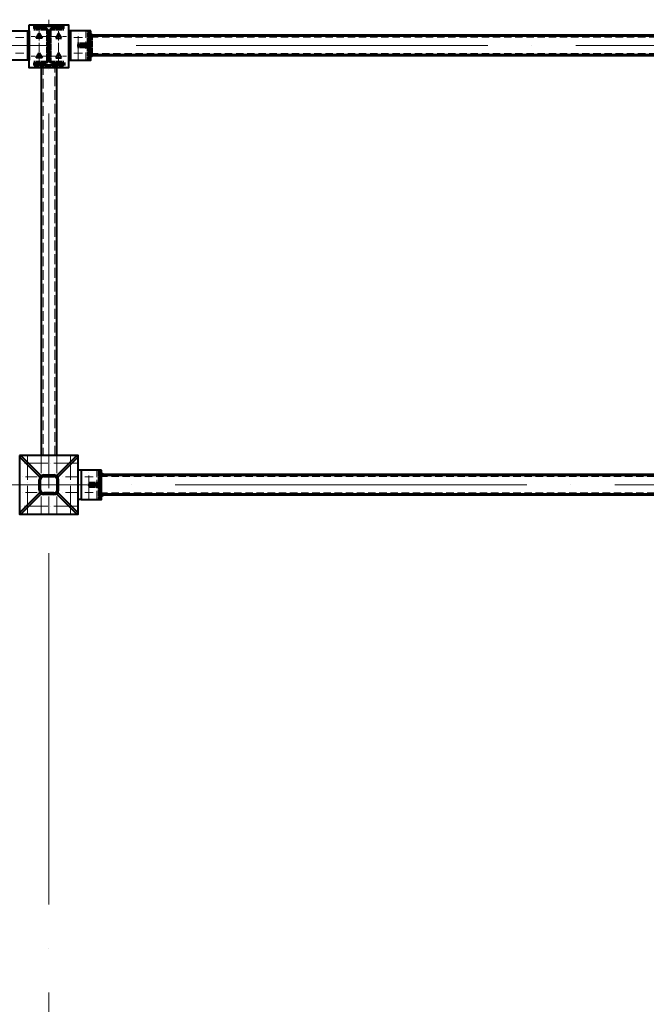
# Model space of a CAD drawing. Units: millimetres. Extents: x 24044 to 9359913, y -1306974 to 117082.
# Drawn here: x 152740 to 155947, y -1039014 to -1033973 of the extents above; entities that cross this region are included whole.
import ezdxf

# ---------------------------------------------------------------- set-up
doc = ezdxf.new("R2010")
doc.units = ezdxf.units.MM
for name, pattern in [('ACAD_ISO04W100', [30, 24, -3, 0, -3]), ('ACAD_ISO10W100', [18, 12, -3, 0, -3]), ('DASHED', [19.05, 12.7, -6.35]), ('GOST2.303 4', [7, 5, -2, 0])]:
    doc.linetypes.add(name, pattern=pattern)
for name, color, linetype, lineweight in [('Osi', 30, 'ACAD_ISO04W100', 15), ('Болт', 243, 'Continuous', 40), ('Маркировка', 11, 'Continuous', 15), ('Сварка', 191, 'Continuous', 25), ('Сталь', 131, 'Continuous', 15), ('Сталь осн.', 151, 'Continuous', 40), ('Сталь основ.', 151, 'Continuous', 60)]:
    doc.layers.add(name, color=color, linetype=linetype, lineweight=lineweight)

msp = doc.modelspace()

# ---------------------------------------------------------------- hatches: boundary and pattern name
at = {"layer": 'Сварка', "linetype": 'Continuous'}
h = msp.add_hatch(color=256, dxfattribs=at)
edge = h.paths.add_edge_path()
edge.add_line((153103.817, -1034054.45), (153103.817, -1034044.65))
edge.add_arc((153103.916, -1034054.551), 9.901, -0.572881, 90.572881, ccw=False)
edge.add_line((153113.817, -1034054.65), (153104.017, -1034054.65))
edge.add_line((153104.017, -1034054.65), (153103.817, -1034054.45))
h = msp.add_hatch(color=256, dxfattribs=at)
edge = h.paths.add_edge_path()
edge.add_line((153093.817, -1034099.45), (153093.817, -1034089.65))
edge.add_arc((153093.718, -1034099.551), 9.901, 89.427119, 180.572881)
edge.add_line((153083.817, -1034099.65), (153093.617, -1034099.65))
edge.add_line((153093.617, -1034099.65), (153093.817, -1034099.45))
h = msp.add_hatch(color=256, dxfattribs=at)
edge = h.paths.add_edge_path()
edge.add_line((153093.817, -1034109.85), (153093.817, -1034119.65))
edge.add_arc((153093.718, -1034109.749), 9.901, 179.427119, 270.572881, ccw=False)
edge.add_line((153083.817, -1034109.65), (153093.617, -1034109.65))
edge.add_line((153093.617, -1034109.65), (153093.817, -1034109.85))
h = msp.add_hatch(color=256, dxfattribs=at)
edge = h.paths.add_edge_path()
edge.add_line((153103.817, -1034154.85), (153103.817, -1034164.65))
edge.add_arc((153103.916, -1034154.749), 9.901, 269.427119, 360.572881)
edge.add_line((153113.817, -1034154.65), (153104.017, -1034154.65))
edge.add_line((153104.017, -1034154.65), (153103.817, -1034154.85))
h = msp.add_hatch(color=256, dxfattribs=at)
edge = h.paths.add_edge_path()
edge.add_line((153158.817, -1036303.952), (153158.817, -1036294.152))
edge.add_arc((153158.916, -1036304.053), 9.901, -0.572881, 90.572881, ccw=False)
edge.add_line((153168.817, -1036304.152), (153159.017, -1036304.152))
edge.add_line((153159.017, -1036304.152), (153158.817, -1036303.952))
h = msp.add_hatch(color=256, dxfattribs=at)
edge = h.paths.add_edge_path()
edge.add_line((153148.817, -1036348.952), (153148.817, -1036339.152))
edge.add_arc((153148.718, -1036349.053), 9.901, 89.427119, 180.572881)
edge.add_line((153138.817, -1036349.152), (153148.617, -1036349.152))
edge.add_line((153148.617, -1036349.152), (153148.817, -1036348.952))
h = msp.add_hatch(color=256, dxfattribs=at)
edge = h.paths.add_edge_path()
edge.add_line((153148.817, -1036359.352), (153148.817, -1036369.152))
edge.add_arc((153148.718, -1036359.251), 9.901, 179.427119, 270.572881, ccw=False)
edge.add_line((153138.817, -1036359.152), (153148.617, -1036359.152))
edge.add_line((153148.617, -1036359.152), (153148.817, -1036359.352))
h = msp.add_hatch(color=256, dxfattribs=at)
edge = h.paths.add_edge_path()
edge.add_line((153158.817, -1036404.352), (153158.817, -1036414.152))
edge.add_arc((153158.916, -1036404.251), 9.901, 269.427119, 360.572881)
edge.add_line((153168.817, -1036404.152), (153159.017, -1036404.152))
edge.add_line((153159.017, -1036404.152), (153158.817, -1036404.352))

# ---------------------------------------------------------------- linework, layer by layer
at = {"layer": 'Osi', "ltscale": 75}
for p, q in [((152888.817, -1052004.152), (152888.817, -1033973.08)), ((224888.817, -1034104.65), (128888.817, -1034104.65)), ((128783.817, -1036354.152), (224783.817, -1036354.152))]:
    msp.add_line(p, q, dxfattribs=at)
at = {"layer": 'Osi', "ltscale": 2}
for p, q in [((152838.817, -1034199.645), (152838.817, -1034019.645)), ((152938.817, -1034199.645), (152938.817, -1034019.645)), ((152878.817, -1034059.65), (152798.817, -1034059.65)), ((152898.817, -1034059.65), (152978.817, -1034059.65)), ((152878.817, -1034159.65), (152798.817, -1034159.65)), ((152898.817, -1034159.65), (152978.817, -1034159.65))]:
    msp.add_line(p, q, dxfattribs=at)
at = {"layer": 'Osi', "ltscale": 5}
for p, q in [((152717.402, -1034064.65), (152760.232, -1034064.65)), ((153060.232, -1034064.65), (153017.402, -1034064.65)), ((153038.817, -1034176.604), (153038.817, -1034032.303)), ((152717.402, -1034144.65), (152760.232, -1034144.65)), ((153060.232, -1034144.65), (153017.402, -1034144.65)), ((153033.817, -1036244.152), (152743.817, -1036244.152)), ((152778.817, -1036209.152), (152778.817, -1036504.152)), ((152848.817, -1036209.152), (152848.817, -1036294.594)), ((152928.817, -1036209.152), (152928.817, -1036294.594)), ((152998.817, -1036209.152), (152998.817, -1036504.152)), ((153093.817, -1036426.105), (153093.817, -1036281.804)), ((153093.817, -1036426.105), (153093.817, -1036281.804)), ((153115.232, -1036314.152), (153072.402, -1036314.152)), ((153115.232, -1036314.152), (153072.402, -1036314.152)), ((153115.232, -1036394.152), (153072.402, -1036394.152)), ((153115.232, -1036394.152), (153072.402, -1036394.152)), ((152848.817, -1036413.71), (152848.817, -1036499.152)), ((152928.817, -1036413.71), (152928.817, -1036499.152)), ((153033.817, -1036464.152), (152743.817, -1036464.152))]:
    msp.add_line(p, q, dxfattribs=at)
at = {"layer": 'Osi', "ltscale": 7}
msp.add_line((152888.817, -1036204.152), (152888.817, -1036504.152), dxfattribs=at)
at = {"layer": 'Osi', "linetype": 'ACAD_ISO10W100', "ltscale": 5}
for p, q in [((152828.817, -1036314.152), (152743.817, -1036314.152)), ((153033.817, -1036314.152), (152948.817, -1036314.152)), ((152828.817, -1036394.152), (152743.817, -1036394.152)), ((153033.817, -1036394.152), (152948.817, -1036394.152))]:
    msp.add_line(p, q, dxfattribs=at)
at = {"layer": 'Болт', "linetype": 'DASHED', "ltscale": 150}
for points in [[(152853.823, -1034068.307), (152823.823, -1034068.307), (152838.823, -1034042.326), (152838.823, -1034042.326)], [(152923.811, -1034068.307), (152953.811, -1034068.307), (152938.811, -1034042.326), (152938.811, -1034042.326)], [(152853.823, -1034168.307), (152823.823, -1034168.307), (152838.823, -1034142.326), (152838.823, -1034142.326)], [(152923.811, -1034168.307), (152953.811, -1034168.307), (152938.811, -1034142.326), (152938.811, -1034142.326)]]:
    msp.add_lwpolyline(points, close=True, dxfattribs=at)
at = {"layer": 'Маркировка', "linetype": 'Continuous', "ltscale": 10}
for p, q in [((152778.817, -1036504.152), (152778.817, -1036464.152)), ((152848.817, -1036504.152), (152848.817, -1036464.152)), ((152928.817, -1036504.152), (152928.817, -1036464.152)), ((152998.817, -1036504.152), (152998.817, -1036464.152))]:
    msp.add_line(p, q, dxfattribs=at)
at = {"layer": 'Сварка', "ltscale": 100}
for points in [[(152788.817, -1034029.65), (152788.817, -1034032.65), (152778.817, -1034032.65), (152788.817, -1034032.65), (152788.817, -1034041.65), (152778.817, -1034041.65), (152788.817, -1034041.65), (152788.817, -1034050.65), (152778.817, -1034050.65), (152788.817, -1034050.65), (152788.817, -1034059.65), (152778.817, -1034059.65), (152788.817, -1034059.65), (152788.817, -1034068.65), (152778.817, -1034068.65), (152788.817, -1034068.65), (152788.817, -1034077.65), (152778.817, -1034077.65), (152788.817, -1034077.65), (152788.817, -1034086.65), (152778.817, -1034086.65), (152788.817, -1034086.65), (152788.817, -1034095.65), (152778.817, -1034095.65), (152788.817, -1034095.65), (152788.817, -1034104.65), (152778.817, -1034104.65), (152788.817, -1034104.65), (152788.817, -1034113.65), (152778.817, -1034113.65), (152788.817, -1034113.65), (152788.817, -1034122.65), (152778.817, -1034122.65), (152788.817, -1034122.65), (152788.817, -1034131.65), (152778.817, -1034131.65), (152788.817, -1034131.65), (152788.817, -1034140.65), (152778.817, -1034140.65), (152788.817, -1034140.65), (152788.817, -1034149.65), (152778.817, -1034149.65), (152788.817, -1034149.65), (152788.817, -1034158.65), (152778.817, -1034158.65), (152788.817, -1034158.65), (152788.817, -1034167.65), (152778.817, -1034167.65), (152788.817, -1034167.65), (152788.817, -1034176.65), (152778.817, -1034176.65), (152788.817, -1034176.65), (152788.817, -1034179.65)], [(152813.317, -1034006.152), (152816.817, -1034006.152), (152816.817, -1033996.152), (152816.817, -1034006.152), (152825.817, -1034006.152), (152825.817, -1033996.152), (152825.817, -1034006.152), (152834.817, -1034006.152), (152834.817, -1033996.152), (152834.817, -1034006.152), (152843.817, -1034006.152), (152843.817, -1033996.152), (152843.817, -1034006.152), (152852.817, -1034006.152), (152852.817, -1033996.152), (152852.817, -1034006.152), (152861.817, -1034006.152), (152861.817, -1033996.152), (152861.817, -1034006.152), (152870.817, -1034006.152), (152870.817, -1033996.152), (152870.817, -1034006.152), (152879.817, -1034006.152), (152879.817, -1033996.152), (152879.817, -1034006.152), (152888.817, -1034006.152), (152888.817, -1033996.152), (152888.817, -1034006.152), (152897.817, -1034006.152), (152897.817, -1033996.152), (152897.817, -1034006.152), (152906.817, -1034006.152), (152906.817, -1033996.152), (152906.817, -1034006.152), (152915.817, -1034006.152), (152915.817, -1033996.152), (152915.817, -1034006.152), (152924.817, -1034006.152), (152924.817, -1033996.152), (152924.817, -1034006.152), (152933.817, -1034006.152), (152933.817, -1033996.152), (152933.817, -1034006.152), (152942.817, -1034006.152), (152942.817, -1033996.152), (152942.817, -1034006.152), (152951.817, -1034006.152), (152951.817, -1033996.152), (152951.817, -1034006.152), (152960.817, -1034006.152), (152960.817, -1033996.152), (152960.817, -1034006.152), (152964.317, -1034006.152)], [(152988.817, -1034029.65), (152988.817, -1034032.65), (152998.817, -1034032.65), (152988.817, -1034032.65), (152988.817, -1034041.65), (152998.817, -1034041.65), (152988.817, -1034041.65), (152988.817, -1034050.65), (152998.817, -1034050.65), (152988.817, -1034050.65), (152988.817, -1034059.65), (152998.817, -1034059.65), (152988.817, -1034059.65), (152988.817, -1034068.65), (152998.817, -1034068.65), (152988.817, -1034068.65), (152988.817, -1034077.65), (152998.817, -1034077.65), (152988.817, -1034077.65), (152988.817, -1034086.65), (152998.817, -1034086.65), (152988.817, -1034086.65), (152988.817, -1034095.65), (152998.817, -1034095.65), (152988.817, -1034095.65), (152988.817, -1034104.65), (152998.817, -1034104.65), (152988.817, -1034104.65), (152988.817, -1034113.65), (152998.817, -1034113.65), (152988.817, -1034113.65), (152988.817, -1034122.65), (152998.817, -1034122.65), (152988.817, -1034122.65), (152988.817, -1034131.65), (152998.817, -1034131.65), (152988.817, -1034131.65), (152988.817, -1034140.65), (152998.817, -1034140.65), (152988.817, -1034140.65), (152988.817, -1034149.65), (152998.817, -1034149.65), (152988.817, -1034149.65), (152988.817, -1034158.65), (152998.817, -1034158.65), (152988.817, -1034158.65), (152988.817, -1034167.65), (152998.817, -1034167.65), (152988.817, -1034167.65), (152988.817, -1034176.65), (152998.817, -1034176.65), (152988.817, -1034176.65), (152988.817, -1034179.65)], [(153093.817, -1034029.65), (153093.817, -1034032.65), (153083.817, -1034032.65), (153093.817, -1034032.65), (153093.817, -1034041.65), (153083.817, -1034041.65), (153093.817, -1034041.65), (153093.817, -1034050.65), (153083.817, -1034050.65), (153093.817, -1034050.65), (153093.817, -1034059.65), (153083.817, -1034059.65), (153093.817, -1034059.65), (153093.817, -1034068.65), (153083.817, -1034068.65), (153093.817, -1034068.65), (153093.817, -1034077.65), (153083.817, -1034077.65), (153093.817, -1034077.65), (153093.817, -1034086.65), (153083.817, -1034086.65), (153093.817, -1034086.65), (153093.817, -1034095.65), (153083.817, -1034095.65), (153093.817, -1034095.65), (153093.817, -1034104.65), (153083.817, -1034104.65), (153093.817, -1034104.65), (153093.817, -1034113.65), (153083.817, -1034113.65), (153093.817, -1034113.65), (153093.817, -1034122.65), (153083.817, -1034122.65), (153093.817, -1034122.65), (153093.817, -1034131.65), (153083.817, -1034131.65), (153093.817, -1034131.65), (153093.817, -1034140.65), (153083.817, -1034140.65), (153093.817, -1034140.65), (153093.817, -1034149.65), (153083.817, -1034149.65), (153093.817, -1034149.65), (153093.817, -1034158.65), (153083.817, -1034158.65), (153093.817, -1034158.65), (153093.817, -1034167.65), (153083.817, -1034167.65), (153093.817, -1034167.65), (153093.817, -1034176.65), (153083.817, -1034176.65), (153093.817, -1034176.65), (153093.817, -1034179.65)], [(153104.017, -1034054.65), (153104.016, -1034055.251), (153114.016, -1034055.271), (153104.016, -1034055.251), (153103.998, -1034064.251), (153113.998, -1034064.271), (153103.998, -1034064.251), (153103.98, -1034073.251), (153113.98, -1034073.271), (153103.98, -1034073.251), (153103.962, -1034082.251), (153113.962, -1034082.27), (153103.962, -1034082.251), (153103.944, -1034091.251), (153113.944, -1034091.27), (153103.944, -1034091.251), (153103.926, -1034100.25), (153113.926, -1034100.27), (153103.926, -1034100.25), (153103.908, -1034109.25), (153113.908, -1034109.27), (153103.908, -1034109.25), (153103.89, -1034118.25), (153113.89, -1034118.27), (153103.89, -1034118.25), (153103.872, -1034127.25), (153113.872, -1034127.27), (153103.872, -1034127.25), (153103.854, -1034136.25), (153113.854, -1034136.27), (153103.854, -1034136.25), (153103.836, -1034145.25), (153113.836, -1034145.27), (153103.836, -1034145.25), (153103.818, -1034154.25), (153113.818, -1034154.27), (153103.818, -1034154.25), (153103.817, -1034154.85)], [(153038.817, -1034099.65), (153039.317, -1034099.65), (153039.317, -1034089.65), (153039.317, -1034099.65), (153048.317, -1034099.65), (153048.317, -1034089.65), (153048.317, -1034099.65), (153057.317, -1034099.65), (153057.317, -1034089.65), (153057.317, -1034099.65), (153066.317, -1034099.65), (153066.317, -1034089.65), (153066.317, -1034099.65), (153075.317, -1034099.65), (153075.317, -1034089.65), (153075.317, -1034099.65), (153084.317, -1034099.65), (153084.317, -1034089.65), (153084.317, -1034099.65), (153093.317, -1034099.65), (153093.317, -1034089.65), (153093.317, -1034099.65), (153093.817, -1034099.65)], [(153038.817, -1034109.65), (153039.317, -1034109.65), (153039.317, -1034119.65), (153039.317, -1034109.65), (153048.317, -1034109.65), (153048.317, -1034119.65), (153048.317, -1034109.65), (153057.317, -1034109.65), (153057.317, -1034119.65), (153057.317, -1034109.65), (153066.317, -1034109.65), (153066.317, -1034119.65), (153066.317, -1034109.65), (153075.317, -1034109.65), (153075.317, -1034119.65), (153075.317, -1034109.65), (153084.317, -1034109.65), (153084.317, -1034119.65), (153084.317, -1034109.65), (153093.317, -1034109.65), (153093.317, -1034119.65), (153093.317, -1034109.65), (153093.817, -1034109.65)]]:
    msp.add_lwpolyline(points, dxfattribs=at)
at = {"layer": 'Сварка', "ltscale": 150}
for points in [[(152872.817, -1034017.652), (152870.067, -1034017.652), (152870.067, -1034027.652), (152870.067, -1034017.652), (152861.067, -1034017.652), (152861.067, -1034027.652), (152861.067, -1034017.652), (152852.067, -1034017.652), (152852.067, -1034027.652), (152852.067, -1034017.652), (152843.067, -1034017.652), (152843.067, -1034027.652), (152843.067, -1034017.652), (152834.067, -1034017.652), (152834.067, -1034027.652), (152834.067, -1034017.652), (152825.067, -1034017.652), (152825.067, -1034027.652), (152825.067, -1034017.652), (152816.067, -1034017.652), (152816.067, -1034027.652), (152816.067, -1034017.652), (152813.317, -1034017.652)], [(152885.817, -1034030.652), (152885.761, -1034029.443), (152875.804, -1034030.373), (152885.761, -1034029.443), (152882.01, -1034021.459), (152874.938, -1034028.53), (152882.01, -1034021.459), (152874.026, -1034017.708), (152873.096, -1034027.665), (152874.026, -1034017.708), (152872.817, -1034017.652)], [(152885.817, -1034180.652), (152885.817, -1034177.652), (152875.817, -1034177.652), (152885.817, -1034177.652), (152885.817, -1034168.652), (152875.817, -1034168.652), (152885.817, -1034168.652), (152885.817, -1034159.652), (152875.817, -1034159.652), (152885.817, -1034159.652), (152885.817, -1034150.652), (152875.817, -1034150.652), (152885.817, -1034150.652), (152885.817, -1034141.652), (152875.817, -1034141.652), (152885.817, -1034141.652), (152885.817, -1034132.652), (152875.817, -1034132.652), (152885.817, -1034132.652), (152885.817, -1034123.652), (152875.817, -1034123.652), (152885.817, -1034123.652), (152885.817, -1034114.652), (152875.817, -1034114.652), (152885.817, -1034114.652), (152885.817, -1034105.652), (152875.817, -1034105.652), (152885.817, -1034105.652), (152885.817, -1034096.652), (152875.817, -1034096.652), (152885.817, -1034096.652), (152885.817, -1034087.652), (152875.817, -1034087.652), (152885.817, -1034087.652), (152885.817, -1034078.652), (152875.817, -1034078.652), (152885.817, -1034078.652), (152885.817, -1034069.652), (152875.817, -1034069.652), (152885.817, -1034069.652), (152885.817, -1034060.652), (152875.817, -1034060.652), (152885.817, -1034060.652), (152885.817, -1034051.652), (152875.817, -1034051.652), (152885.817, -1034051.652), (152885.817, -1034042.652), (152875.817, -1034042.652), (152885.817, -1034042.652), (152885.817, -1034033.652), (152875.817, -1034033.652), (152885.817, -1034033.652), (152885.817, -1034030.652)], [(152904.817, -1034017.652), (152903.609, -1034017.708), (152904.538, -1034027.665), (152903.609, -1034017.708), (152895.625, -1034021.459), (152902.696, -1034028.53), (152895.625, -1034021.459), (152891.873, -1034029.443), (152901.83, -1034030.373), (152891.873, -1034029.443), (152891.817, -1034030.652)], [(152964.317, -1034017.652), (152961.567, -1034017.652), (152961.567, -1034027.652), (152961.567, -1034017.652), (152952.567, -1034017.652), (152952.567, -1034027.652), (152952.567, -1034017.652), (152943.567, -1034017.652), (152943.567, -1034027.652), (152943.567, -1034017.652), (152934.567, -1034017.652), (152934.567, -1034027.652), (152934.567, -1034017.652), (152925.567, -1034017.652), (152925.567, -1034027.652), (152925.567, -1034017.652), (152916.567, -1034017.652), (152916.567, -1034027.652), (152916.567, -1034017.652), (152907.567, -1034017.652), (152907.567, -1034027.652), (152907.567, -1034017.652), (152904.817, -1034017.652)], [(152891.817, -1034031.65), (152891.817, -1034034.65), (152901.817, -1034034.65), (152891.817, -1034034.65), (152891.817, -1034043.65), (152901.817, -1034043.65), (152891.817, -1034043.65), (152891.817, -1034052.65), (152901.817, -1034052.65), (152891.817, -1034052.65), (152891.817, -1034061.65), (152901.817, -1034061.65), (152891.817, -1034061.65), (152891.817, -1034070.65), (152901.817, -1034070.65), (152891.817, -1034070.65), (152891.817, -1034079.65), (152901.817, -1034079.65), (152891.817, -1034079.65), (152891.817, -1034088.65), (152901.817, -1034088.65), (152891.817, -1034088.65), (152891.817, -1034097.65), (152901.817, -1034097.65), (152891.817, -1034097.65), (152891.817, -1034106.65), (152901.817, -1034106.65), (152891.817, -1034106.65), (152891.817, -1034115.65), (152901.817, -1034115.65), (152891.817, -1034115.65), (152891.817, -1034124.65), (152901.817, -1034124.65), (152891.817, -1034124.65), (152891.817, -1034133.65), (152901.817, -1034133.65), (152891.817, -1034133.65), (152891.817, -1034142.65), (152901.817, -1034142.65), (152891.817, -1034142.65), (152891.817, -1034151.65), (152901.817, -1034151.65), (152891.817, -1034151.65), (152891.817, -1034160.65), (152901.817, -1034160.65), (152891.817, -1034160.65), (152891.817, -1034169.65), (152901.817, -1034169.65), (152891.817, -1034169.65), (152891.817, -1034178.65), (152901.817, -1034178.65), (152891.817, -1034178.65), (152891.817, -1034181.65)], [(152872.817, -1034193.652), (152874.026, -1034193.595), (152873.096, -1034183.639), (152874.026, -1034193.595), (152882.01, -1034189.844), (152874.938, -1034182.773), (152882.01, -1034189.844), (152885.761, -1034181.86), (152875.804, -1034180.931), (152885.761, -1034181.86), (152885.817, -1034180.652)], [(152891.817, -1034180.652), (152891.873, -1034181.86), (152901.83, -1034180.931), (152891.873, -1034181.86), (152895.625, -1034189.844), (152902.696, -1034182.773), (152895.625, -1034189.844), (152903.609, -1034193.595), (152904.538, -1034183.639), (152903.609, -1034193.595), (152904.817, -1034193.652)], [(152813.317, -1034193.652), (152816.067, -1034193.652), (152816.067, -1034183.652), (152816.067, -1034193.652), (152825.067, -1034193.652), (152825.067, -1034183.652), (152825.067, -1034193.652), (152834.067, -1034193.652), (152834.067, -1034183.652), (152834.067, -1034193.652), (152843.067, -1034193.652), (152843.067, -1034183.652), (152843.067, -1034193.652), (152852.067, -1034193.652), (152852.067, -1034183.652), (152852.067, -1034193.652), (152861.067, -1034193.652), (152861.067, -1034183.652), (152861.067, -1034193.652), (152870.067, -1034193.652), (152870.067, -1034183.652), (152870.067, -1034193.652), (152872.817, -1034193.652)], [(152964.317, -1034205.152), (152960.817, -1034205.152), (152960.817, -1034215.152), (152960.817, -1034205.152), (152951.817, -1034205.152), (152951.817, -1034215.152), (152951.817, -1034205.152), (152942.817, -1034205.152), (152942.817, -1034215.152), (152942.817, -1034205.152), (152933.817, -1034205.152), (152933.817, -1034215.152), (152933.817, -1034205.152), (152924.817, -1034205.152), (152924.817, -1034215.152), (152924.817, -1034205.152), (152915.817, -1034205.152), (152915.817, -1034215.152), (152915.817, -1034205.152), (152906.817, -1034205.152), (152906.817, -1034215.152), (152906.817, -1034205.152), (152897.817, -1034205.152), (152897.817, -1034215.152), (152897.817, -1034205.152), (152888.817, -1034205.152), (152888.817, -1034215.152), (152888.817, -1034205.152), (152879.817, -1034205.152), (152879.817, -1034215.152), (152879.817, -1034205.152), (152870.817, -1034205.152), (152870.817, -1034215.152), (152870.817, -1034205.152), (152861.817, -1034205.152), (152861.817, -1034215.152), (152861.817, -1034205.152), (152852.817, -1034205.152), (152852.817, -1034215.152), (152852.817, -1034205.152), (152843.817, -1034205.152), (152843.817, -1034215.152), (152843.817, -1034205.152), (152834.817, -1034205.152), (152834.817, -1034215.152), (152834.817, -1034205.152), (152825.817, -1034205.152), (152825.817, -1034215.152), (152825.817, -1034205.152), (152816.817, -1034205.152), (152816.817, -1034215.152), (152816.817, -1034205.152), (152813.317, -1034205.152)], [(152904.817, -1034193.652), (152907.567, -1034193.652), (152907.567, -1034183.652), (152907.567, -1034193.652), (152916.567, -1034193.652), (152916.567, -1034183.652), (152916.567, -1034193.652), (152925.567, -1034193.652), (152925.567, -1034183.652), (152925.567, -1034193.652), (152934.567, -1034193.652), (152934.567, -1034183.652), (152934.567, -1034193.652), (152943.567, -1034193.652), (152943.567, -1034183.652), (152943.567, -1034193.652), (152952.567, -1034193.652), (152952.567, -1034183.652), (152952.567, -1034193.652), (152961.567, -1034193.652), (152961.567, -1034183.652), (152961.567, -1034193.652), (152964.317, -1034193.652)], [(152964.317, -1034193.652), (152964.317, -1034194.902), (152974.317, -1034194.902), (152964.317, -1034194.902), (152964.317, -1034203.902), (152974.317, -1034203.902), (152964.317, -1034203.902), (152964.317, -1034205.152)]]:
    msp.add_lwpolyline(points, dxfattribs=at)
at = {"layer": 'Сварка', "linetype": 'Continuous'}
for points in [[(153103.817, -1034054.45), (153103.817, -1034044.65, -0.42008285), (153113.817, -1034054.65), (153104.017, -1034054.65), (153103.817, -1034054.45)], [(153093.817, -1034099.45), (153093.817, -1034089.65, 0.42008285), (153083.817, -1034099.65), (153093.617, -1034099.65), (153093.817, -1034099.45)], [(153093.817, -1034109.85), (153093.817, -1034119.65, -0.42008285), (153083.817, -1034109.65), (153093.617, -1034109.65), (153093.817, -1034109.85)], [(153103.817, -1034154.85), (153103.817, -1034164.65, 0.42008285), (153113.817, -1034154.65), (153104.017, -1034154.65), (153103.817, -1034154.85)]]:
    msp.add_lwpolyline(points, format="xyb", dxfattribs=at)
at = {"layer": 'Сварка', "ltscale": 100, "elevation": 0}
for points in [[(153148.817, -1036279.152), (153148.817, -1036282.152), (153138.817, -1036282.152), (153148.817, -1036282.152), (153148.817, -1036291.152), (153138.817, -1036291.152), (153148.817, -1036291.152), (153148.817, -1036300.152), (153138.817, -1036300.152), (153148.817, -1036300.152), (153148.817, -1036309.152), (153138.817, -1036309.152), (153148.817, -1036309.152), (153148.817, -1036318.152), (153138.817, -1036318.152), (153148.817, -1036318.152), (153148.817, -1036327.152), (153138.817, -1036327.152), (153148.817, -1036327.152), (153148.817, -1036336.152), (153138.817, -1036336.152), (153148.817, -1036336.152), (153148.817, -1036345.152), (153138.817, -1036345.152), (153148.817, -1036345.152), (153148.817, -1036354.152), (153138.817, -1036354.152), (153148.817, -1036354.152), (153148.817, -1036363.152), (153138.817, -1036363.152), (153148.817, -1036363.152), (153148.817, -1036372.152), (153138.817, -1036372.152), (153148.817, -1036372.152), (153148.817, -1036381.152), (153138.817, -1036381.152), (153148.817, -1036381.152), (153148.817, -1036390.152), (153138.817, -1036390.152), (153148.817, -1036390.152), (153148.817, -1036399.152), (153138.817, -1036399.152), (153148.817, -1036399.152), (153148.817, -1036408.152), (153138.817, -1036408.152), (153148.817, -1036408.152), (153148.817, -1036417.152), (153138.817, -1036417.152), (153148.817, -1036417.152), (153148.817, -1036426.152), (153138.817, -1036426.152), (153148.817, -1036426.152), (153148.817, -1036429.152)], [(153093.817, -1036349.152), (153094.317, -1036349.152), (153094.317, -1036339.152), (153094.317, -1036349.152), (153103.317, -1036349.152), (153103.317, -1036339.152), (153103.317, -1036349.152), (153112.317, -1036349.152), (153112.317, -1036339.152), (153112.317, -1036349.152), (153121.317, -1036349.152), (153121.317, -1036339.152), (153121.317, -1036349.152), (153130.317, -1036349.152), (153130.317, -1036339.152), (153130.317, -1036349.152), (153139.317, -1036349.152), (153139.317, -1036339.152), (153139.317, -1036349.152), (153148.317, -1036349.152), (153148.317, -1036339.152), (153148.317, -1036349.152), (153148.817, -1036349.152)], [(153093.817, -1036359.152), (153094.317, -1036359.152), (153094.317, -1036369.152), (153094.317, -1036359.152), (153103.317, -1036359.152), (153103.317, -1036369.152), (153103.317, -1036359.152), (153112.317, -1036359.152), (153112.317, -1036369.152), (153112.317, -1036359.152), (153121.317, -1036359.152), (153121.317, -1036369.152), (153121.317, -1036359.152), (153130.317, -1036359.152), (153130.317, -1036369.152), (153130.317, -1036359.152), (153139.317, -1036359.152), (153139.317, -1036369.152), (153139.317, -1036359.152), (153148.317, -1036359.152), (153148.317, -1036369.152), (153148.317, -1036359.152), (153148.817, -1036359.152)]]:
    msp.add_lwpolyline(points, dxfattribs=at)
at = {"layer": 'Сварка', "linetype": 'Continuous', "elevation": 0}
for points in [[(153158.817, -1036303.952), (153158.817, -1036294.152, -0.42008285), (153168.817, -1036304.152), (153159.017, -1036304.152), (153158.817, -1036303.952)], [(153148.817, -1036348.952), (153148.817, -1036339.152, 0.42008285), (153138.817, -1036349.152), (153148.617, -1036349.152), (153148.817, -1036348.952)], [(153148.817, -1036359.352), (153148.817, -1036369.152, -0.42008285), (153138.817, -1036359.152), (153148.617, -1036359.152), (153148.817, -1036359.352)], [(153158.817, -1036404.352), (153158.817, -1036414.152, 0.42008285), (153168.817, -1036404.152), (153159.017, -1036404.152), (153158.817, -1036404.352)]]:
    msp.add_lwpolyline(points, format="xyb", dxfattribs=at)
at = {"layer": 'Сталь', "linetype": 'DASHED', "ltscale": 3}
for p, q in [((153078.817, -1034179.65), (153078.817, -1034029.65)), ((153103.817, -1034062.65), (158673.817, -1034062.65)), ((153103.817, -1034146.65), (158673.817, -1034146.65)), ((153133.817, -1036429.152), (153133.817, -1036279.152)), ((153133.817, -1036424.152), (153133.817, -1036284.152)), ((158618.817, -1036312.152), (153158.817, -1036312.152)), ((158618.817, -1036396.152), (153158.817, -1036396.152))]:
    msp.add_line(p, q, dxfattribs=at)
at = {"layer": 'Сталь', "linetype": 'GOST2.303 4', "ltscale": 10}
msp.add_lwpolyline([(152918.817, -1036204.152), (152918.817, -1034205.152), (152858.817, -1034205.152), (152858.817, -1036204.152)], dxfattribs=at)
at = {"layer": 'Сталь осн.', "ltscale": 100}
for p, q in [((153053.817, -1036279.152), (153038.817, -1036279.152)), ((152838.817, -1036380.152), (152838.817, -1036328.152)), ((152846.817, -1036380.152), (152846.817, -1036328.152)), ((152862.817, -1036304.152), (152914.817, -1036304.152)), ((152862.817, -1036312.152), (152914.817, -1036312.152)), ((152930.817, -1036380.152), (152930.817, -1036328.152)), ((152938.817, -1036380.152), (152938.817, -1036328.152)), ((152914.817, -1036396.152), (152862.817, -1036396.152)), ((152914.817, -1036404.152), (152862.817, -1036404.152)), ((153053.817, -1036429.152), (153038.817, -1036429.152))]:
    msp.add_line(p, q, dxfattribs=at)
for points in [[(152683.817, -1034029.65), (152778.817, -1034029.65), (152778.817, -1034179.65), (152683.817, -1034179.65)], [(153093.817, -1034029.65), (152998.817, -1034029.65), (152998.817, -1034179.65), (153093.817, -1034179.65)], [(153038.817, -1034099.65), (153093.817, -1034099.65), (153093.817, -1034109.65), (153038.817, -1034109.65)], [(153158.817, -1036279.152), (153148.817, -1036279.152), (153148.817, -1036429.152), (153158.817, -1036429.152)]]:
    msp.add_lwpolyline(points, close=True, dxfattribs=at)
for points in [[(152698.817, -1034029.65), (152788.817, -1034029.65), (152788.817, -1034179.65), (152698.817, -1034179.65), (152698.817, -1034179.65)], [(153078.817, -1034029.65), (152988.817, -1034029.65), (152988.817, -1034179.65), (153078.817, -1034179.65), (153078.817, -1034179.65)], [(152928.817, -1036204.152), (152928.817, -1034205.152), (152848.817, -1034205.152), (152848.817, -1036204.152)]]:
    msp.add_lwpolyline(points, dxfattribs=at)
at = {"layer": 'Сталь осн.', "ltscale": 150}
msp.add_lwpolyline([(152788.817, -1033999.65), (152988.817, -1033999.65), (152988.817, -1034219.65), (152788.817, -1034219.65), (152788.817, -1033999.65), (152788.817, -1033999.65)], dxfattribs=at)
msp.add_lwpolyline([(152891.817, -1034030.652), (152891.817, -1034180.652, 0.41421356), (152904.817, -1034193.652), (152964.317, -1034193.652), (152964.317, -1034205.152), (152813.317, -1034205.152), (152813.317, -1034193.652), (152872.817, -1034193.652, 0.41421356), (152885.817, -1034180.652), (152885.817, -1034030.652, 0.41421356), (152872.817, -1034017.652), (152813.317, -1034017.652), (152813.317, -1034006.152), (152964.317, -1034006.152), (152964.317, -1034017.652), (152904.817, -1034017.652, 0.41421356)], format="xyb", close=True, dxfattribs=at)
msp.add_lwpolyline([(152891.817, -1034030.652), (152891.817, -1034180.652, 0.41421356), (152904.817, -1034193.652), (152964.317, -1034193.652), (152964.317, -1034205.152), (152813.317, -1034205.152), (152813.317, -1034193.652), (152872.817, -1034193.652, 0.41421356), (152885.817, -1034180.652), (152885.817, -1034030.652, 0.41421356), (152872.817, -1034017.652), (152813.317, -1034017.652), (152813.317, -1034006.152), (152964.317, -1034006.152), (152964.317, -1034017.652), (152904.817, -1034017.652, 0.41421356)], format="xyb", close=True, dxfattribs=at)
at = {"layer": 'Сталь осн.', "ltscale": 100, "elevation": 0}
for points in [[(153103.817, -1034029.65), (153093.817, -1034029.65), (153093.817, -1034179.65), (153103.817, -1034179.65)], [(152738.817, -1036204.152), (152738.817, -1036504.152), (153038.817, -1036504.152), (153038.817, -1036204.152)], [(152740.282, -1036212.687), (152842.311, -1036314.717), (152849.382, -1036307.646), (152747.353, -1036205.616)], [(153030.282, -1036205.616), (152928.252, -1036307.646), (152935.323, -1036314.717), (153037.353, -1036212.687)], [(153148.817, -1036279.152), (153053.817, -1036279.152), (153053.817, -1036429.152), (153148.817, -1036429.152)], [(153093.817, -1036349.152), (153148.817, -1036349.152), (153148.817, -1036359.152), (153093.817, -1036359.152)], [(152747.353, -1036502.687), (152849.382, -1036400.658), (152842.311, -1036393.587), (152740.282, -1036495.616)], [(153037.353, -1036495.616), (152935.323, -1036393.587), (152928.252, -1036400.658), (153030.282, -1036502.687)]]:
    msp.add_lwpolyline(points, close=True, dxfattribs=at)
at = {"layer": 'Сталь осн.', "ltscale": 100}
for centre, radius, start, end in [((152862.817, -1036328.152), 24, 90, 180), ((152862.817, -1036328.152), 16, 90, 180), ((152914.817, -1036328.152), 24, 0, 90), ((152914.817, -1036328.152), 16, 0, 90), ((152862.817, -1036380.152), 24, 180, 270), ((152862.817, -1036380.152), 16, 180, 270), ((152914.817, -1036380.152), 16, 270, 0), ((152914.817, -1036380.152), 24, 270, 0)]:
    msp.add_arc(centre, radius, start, end, dxfattribs=at)
at = {"layer": 'Сталь основ.', "linetype": 'Continuous', "ltscale": 2.5}
for p, q in [((153103.817, -1034054.65), (158673.817, -1034054.65)), ((153103.817, -1034154.65), (158673.817, -1034154.65)), ((158618.817, -1036304.152), (153158.817, -1036304.152)), ((158618.817, -1036404.152), (153158.817, -1036404.152))]:
    msp.add_line(p, q, dxfattribs=at)

doc.saveas('drawing.dxf')
